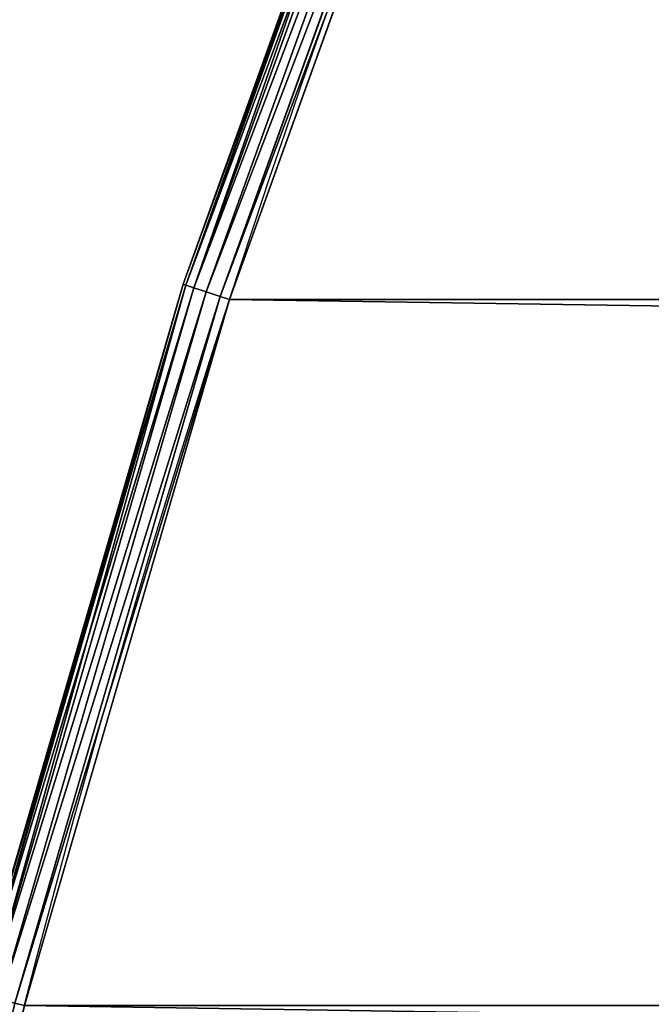
# Model space of a CAD drawing. Extents: x -1224 to 1224, y -600 to 600.
# Drawn here: x -1179 to -1147, y 149 to 199 of the extents above; entities that cross this region are included whole.
import ezdxf

# ---------------------------------------------------------------- set-up
doc = ezdxf.new("R2010")
doc.units = 0
doc.layers.get('0').update_dxf_attribs({"linetype": 'CONTINUOUS'})

# ---------------------------------------------------------------- blocks, each defined once
blk = doc.blocks.new('GROUP_6')
at = {"color": 31}
for p, q in [((415.2081424768018, 31.26914229681736, 24.50000000000002), (379.8618809684041, 43.99457946895637, 24.50000000000002)), ((379.8618809684041, 43.99457946895637), (415.2081424768018, 31.26914229681736)), ((414.971514346971, 30.54087579720415, 0.1522409349773937), (379.5799915382684, 43.28260804013085, 0.1522409349773937)), ((414.971514346971, 30.54087579720415, 24.34775906502254), (379.5799915382684, 43.28260804013085, 24.34775906502254)), ((414.6368716365256, 29.51095143642886, 23.26536686473018), (379.1813396830801, 42.27572838946381, 23.26536686473018)), ((414.6368716365256, 29.51095143642886, 1.234633135269848), (379.1813396830801, 42.27572838946381, 1.234633135269848)), ((414.7709107048674, 29.92348127040467, 0.5857864376268977), (379.3410172185363, 42.67902780730692, 0.5857864376268977)), ((414.7709107048674, 29.92348127040467, 23.91421356237312), (379.3410172185363, 42.67902780730692, 23.91421356237312)), ((379.1252683891916, 42.13410846704978, 22.50000000000002), (414.5898033750329, 29.36609022290735, 22.50000000000002)), ((414.5898033750329, 29.36609022290735, 1.999999999999996), (379.1252683891916, 42.13410846704978, 1.999999999999996)), ((415.3623458609696, 31.74373151364556, 24.50000000000002), (415.3623458609696, 31.74373151364556)), ((414.971514346971, 30.54087579720415, 0.1522409349773937), (415.2081424768018, 31.26914229681736)), ((415.2081424768018, 31.26914229681736, 24.50000000000002), (414.971514346971, 30.54087579720415, 24.34775906502254)), ((415.2081424768018, 31.26914229681736), (451.283693023474, 20.78822599161935)), ((451.283693023474, 20.78822599161935, 24.50000000000002), (415.2081424768018, 31.26914229681736, 24.50000000000002)), ((414.971514346971, 30.54087579720415, 24.34775906502254), (414.7709107048674, 29.92348127040467, 23.91421356237312)), ((414.7709107048674, 29.92348127040467, 0.5857864376268977), (414.971514346971, 30.54087579720415, 0.1522409349773937)), ((451.0932600570712, 20.04653855637905, 24.34775906502254), (414.971514346971, 30.54087579720415, 24.34775906502254)), ((451.0932600570712, 20.04653855637905, 0.1522409349773937), (414.971514346971, 30.54087579720415, 0.1522409349773937)), ((414.6368716365256, 29.51095143642886, 1.234633135269848), (414.7709107048674, 29.92348127040467, 0.5857864376268977)), ((414.7709107048674, 29.92348127040467, 23.91421356237312), (414.6368716365256, 29.51095143642886, 23.26536686473018)), ((450.9318187835242, 19.41776630974075, 23.91421356237312), (414.7709107048674, 29.92348127040467, 23.91421356237312)), ((450.9318187835242, 19.41776630974075, 0.5857864376268977), (414.7709107048674, 29.92348127040467, 0.5857864376268977)), ((414.5898033750329, 29.36609022290735, 1.999999999999996), (414.6368716365256, 29.51095143642886, 1.234633135269848)), ((414.6368716365256, 29.51095143642886, 23.26536686473018), (414.5898033750329, 29.36609022290735, 22.50000000000002)), ((414.5898033750329, 29.36609022290735, 22.50000000000002), (414.5898033750329, 29.36609022290735, 1.999999999999996)), ((450.7860677010871, 18.85010332282118, 1.999999999999996), (414.5898033750329, 29.36609022290735, 1.999999999999996)), ((414.5898033750329, 29.36609022290735, 22.50000000000002), (450.7860677010871, 18.85010332282118, 22.50000000000002)), ((450.8239471732614, 18.99763412642057, 1.234633135269848), (414.6368716365256, 29.51095143642886, 1.234633135269848)), ((450.8239471732614, 18.99763412642057, 23.26536686473018), (414.6368716365256, 29.51095143642886, 23.26536686473018))]:
    blk.add_line(p, q, dxfattribs=at)
for centre in [(600, 600), (600, 600, 24.50000000000002)]:
    blk.add_arc(centre, 597.4999999999999, 180, 2.035554996136651e-13, dxfattribs=at)
mesh = blk.add_polyface(dxfattribs=at)
corners = [(2.000000000000267, 600.0314185106196, 24.50000000000002), (2.500000000000153, 600, 24.50000000000002), (2.000000000000267, 1799.968581489399, 24.50000000000002), (3.181001818025362, 562.4513313187273, 24.50000000000002), (2.499999999999792, 1799.999999999998, 24.50000000000002), (3.679029764107946, 562.4826645812352, 24.50000000000002), (6.716388194737117, 525.0508500783804, 24.50000000000002), (7.211465964599466, 525.1133929453282, 24.50000000000002), (12.59319394174394, 487.9461588917661, 24.50000000000002), (13.08336768960881, 488.0396645350294, 24.50000000000002), (20.78822599162097, 451.2836930234669, 24.50000000000002), (21.271561225643, 451.4077924189992, 24.50000000000002), (31.26914229681718, 415.2081424768031, 24.50000000000002), (31.74373151364593, 415.3623458609688, 24.50000000000002), (43.99457946895673, 379.8618809684029, 24.50000000000002), (44.45854968177008, 380.0455797709049, 24.50000000000002), (58.91431602121679, 345.3844040442845, 24.50000000000002), (59.36583615155358, 345.5968732898691, 24.50000000000002), (75.96947056960589, 311.9117785546023, 24.50000000000002), (76.40675867379161, 312.152179724225, 24.50000000000002), (95.09273421088248, 279.5761056599723, 24.50000000000002), (95.51406451254635, 279.8434900000494, 24.50000000000002), (116.2086361600392, 248.5049994885522, 24.50000000000002), (116.612345860969, 248.7983117552472, 24.50000000000002), (139.2338415990197, 218.8210835013632, 24.50000000000002), (139.6183374414662, 219.1391661251577, 24.50000000000002), (164.0774805611781, 190.6415065535077, 24.50000000000002), (164.4412451157071, 190.9831042076083, 24.50000000000002), (190.6415065535073, 164.0774805611785, 24.50000000000002), (190.983104207609, 164.4412451157064, 24.50000000000002), (218.821083501363, 139.2338415990201, 24.50000000000002), (219.1391661251583, 139.6183374414659, 24.50000000000002), (248.504999488551, 116.2086361600407, 24.50000000000002), (248.7983117552478, 116.6123458609687, 24.50000000000002), (279.576105659975, 95.0927342108814, 24.50000000000002), (279.8434900000502, 95.51406451254581, 24.50000000000002), (311.9117785546034, 75.96947056960518, 24.50000000000002), (312.1521797242256, 76.40675867379126, 24.50000000000002), (345.384404044283, 58.91431602121751, 24.50000000000002), (345.5968732898696, 59.36583615155322, 24.50000000000002), (379.8618809684041, 43.99457946895637, 24.50000000000002), (380.0455797709056, 44.45854968176972, 24.50000000000002), (415.2081424768018, 31.26914229681736, 24.50000000000002), (415.3623458609696, 31.74373151364556, 24.50000000000002), (451.283693023474, 20.78822599161935, 24.50000000000002), (451.4077924190001, 21.271561225643, 24.50000000000002), (487.9461588917661, 12.59319394174358, 24.50000000000002), (488.0396645350303, 13.08336768960845, 24.50000000000002), (525.0508500783806, 6.716388194736757, 24.50000000000002), (525.1133929453291, 7.211465964599466, 24.50000000000002), (562.451331318722, 3.181001818025723, 24.50000000000002), (562.4826645812362, 3.679029764107946, 24.50000000000002), (600.0000000000003, 2.00098736647422, 24.50000000000002), (600.000000000001, 2.500000000000153, 24.50000000000002), (637.5486686812786, 3.181001818025723, 24.50000000000002), (637.5173354187658, 3.679029764107946, 24.50000000000002), (674.8866070546728, 7.211465964599827, 24.50000000000002), (674.9491499216201, 6.716388194736757, 24.50000000000002), (711.9603354649716, 13.08336768960881, 24.50000000000002), (712.0538411082332, 12.59319394174322, 24.50000000000002), (748.5922075810018, 21.27156122564337, 24.50000000000002), (748.7163069765294, 20.78822599162043, 24.50000000000002), (784.6376541390323, 31.74373151364628, 24.50000000000002), (784.7918575231989, 31.26914229681772, 24.50000000000002), (819.9544202290962, 44.45854968177044, 24.50000000000002), (820.1381190315936, 43.99457946895565, 24.50000000000002), (854.4031267101321, 59.36583615155394, 24.50000000000002), (854.6155959557174, 58.91431602121787, 24.50000000000002), (887.847820275776, 76.40675867379234, 24.50000000000002), (888.0882214453983, 75.96947056960626, 24.50000000000002), (920.1565099999516, 95.5140645125469, 24.50000000000002), (920.4238943400259, 95.09273421088176, 24.50000000000002), (951.2016882447539, 116.6123458609699, 24.50000000000002), (951.4950005114497, 116.208636160041, 24.50000000000002), (980.8608338748431, 139.6183374414671, 24.50000000000002), (981.1789164986375, 139.2338415990206, 24.50000000000002), (1009.016895792393, 164.4412451157079, 24.50000000000002), (1009.358493446496, 164.0774805611817, 24.50000000000002), (1035.558754884294, 190.9831042076097, 24.50000000000002), (1035.92251943882, 190.6415065535062, 24.50000000000002), (1060.381662558535, 219.1391661251594, 24.50000000000002), (1060.76615840098, 218.8210835013629, 24.50000000000002), (1083.387654139032, 248.7983117552488, 24.50000000000002), (1083.79136383996, 248.5049994885519, 24.50000000000002), (1104.485935487455, 279.8434900000511, 24.50000000000002), (1104.90726578912, 279.5761056599767, 24.50000000000002), (1123.593241326209, 312.1521797242269, 24.50000000000002), (1124.030529430393, 311.9117785546006, 24.50000000000002), (1140.634163848447, 345.5968732898709, 24.50000000000002), (1141.085683978783, 345.3844040442855, 24.50000000000002), (1155.541450318231, 380.0455797709069, 24.50000000000002), (1156.005420531045, 379.8618809684081, 24.50000000000002), (1168.256268486355, 415.3623458609709, 24.50000000000002), (1168.730857703182, 415.2081424768001, 24.50000000000002), (1178.728438774357, 451.4077924190013, 24.50000000000002), (1179.211774008381, 451.2836930234752, 24.50000000000002), (1186.916632310392, 488.0396645350316, 24.50000000000002), (1187.406806058257, 487.9461588917673, 24.50000000000002), (1192.788534035401, 525.1133929453305, 24.50000000000002), (1193.283611805263, 525.0508500783818, 24.50000000000002), (1196.320970235892, 562.4826645812375, 24.50000000000002), (1196.818998181974, 562.4513313187231, 24.50000000000002), (1197.5, 600.0000000000023, 24.50000000000002), (1198, 600.0314185106013, 24.50000000000002), (1197.5, 1800, 24.50000000000002), (3.181001818025362, 1837.548668681271, 24.50000000000002), (3.679029764107224, 1837.517335418763, 24.50000000000002), (6.716388194737479, 1874.949149921625, 24.50000000000002), (7.211465964599105, 1874.88660705467, 24.50000000000002), (12.59319394174286, 1912.053841108233, 24.50000000000002), (13.08336768960809, 1911.960335464968, 24.50000000000002), (20.78822599161953, 1948.716306976528, 24.50000000000002), (21.27156122564228, 1948.592207580999, 24.50000000000002), (31.26914229681574, 1984.791857523194, 24.50000000000002), (31.74373151364484, 1984.63765413903, 24.50000000000002), (43.99457946895456, 2020.138119031592, 24.50000000000002), (44.458549681769, 2019.954420229093, 24.50000000000002), (58.91431602121679, 2054.615595955716, 24.50000000000002), (59.3658361515525, 2054.403126710129, 24.50000000000002), (75.969470569603, 2088.088221445393, 24.50000000000002), (76.40675867379018, 2087.847820275773, 24.50000000000002), (95.09273421088537, 2120.423894340032, 24.50000000000002), (95.5140645125449, 2120.156509999949, 24.50000000000002), (116.2086361600363, 2151.495000511444, 24.50000000000002), (116.6123458609676, 2151.201688244751, 24.50000000000002), (139.2338415990241, 2181.178916498642, 24.50000000000002), (139.6183374414644, 2180.860833874841, 24.50000000000002), (164.077480561176, 2209.35849344649, 24.50000000000002), (164.4412451157053, 2209.016895792391, 24.50000000000002), (190.6415065535059, 2235.92251943882, 24.50000000000002), (190.9831042076072, 2235.558754884292, 24.50000000000002), (218.8210835013601, 2260.766158400977, 24.50000000000002), (219.1391661251565, 2260.381662558533, 24.50000000000002), (248.5049994885495, 2283.791363839958, 24.50000000000002), (248.7983117552459, 2283.38765413903, 24.50000000000002), (279.5761056599764, 2304.90726578912, 24.50000000000002), (279.843490000048, 2304.485935487453, 24.50000000000002), (311.9117785546005, 2324.030529430393, 24.50000000000002), (312.1521797242238, 2323.593241326208, 24.50000000000002), (345.3844040442816, 2341.085683978782, 24.50000000000002), (345.5968732898678, 2340.634163848446, 24.50000000000002), (379.8618809684041, 2356.005420531043, 24.50000000000002), (380.0455797709034, 2355.54145031823, 24.50000000000002), (415.2081424768014, 2368.730857703182, 24.50000000000002), (415.3623458609675, 2368.256268486354, 24.50000000000002), (451.283693023472, 2379.21177400838, 24.50000000000002), (451.4077924189979, 2378.728438774357, 24.50000000000002), (487.9461588917668, 2387.406806058257, 24.50000000000002), (488.0396645350284, 2386.916632310391, 24.50000000000002), (525.0508500783772, 2393.283611805263, 24.50000000000002), (525.1133929453271, 2392.788534035401, 24.50000000000002), (562.4513313187225, 2396.818998181974, 24.50000000000002), (562.4826645812341, 2396.320970235892, 24.50000000000002), (599.9999999999997, 2397.999012633526, 24.50000000000002), (599.9999999999989, 2397.5, 24.50000000000002), (637.5173354187637, 2396.320970235893, 24.50000000000002), (637.5486686812767, 2396.818998181974, 24.50000000000002), (674.8866070546709, 2392.788534035401, 24.50000000000002), (674.949149921621, 2393.283611805263, 24.50000000000002), (711.9603354649696, 2386.916632310392, 24.50000000000002), (712.053841108231, 2387.406806058258, 24.50000000000002), (748.5922075809999, 2378.728438774358, 24.50000000000002), (748.7163069765302, 2379.21177400838, 24.50000000000002), (784.6376541390305, 2368.256268486355, 24.50000000000002), (784.7918575231984, 2368.730857703183, 24.50000000000002), (819.9544202290946, 2355.541450318231, 24.50000000000002), (820.1381190315933, 2356.005420531045, 24.50000000000002), (854.4031267101303, 2340.634163848447, 24.50000000000002), (854.6155959557169, 2341.085683978783, 24.50000000000002), (887.8478202757743, 2323.593241326209, 24.50000000000002), (888.0882214454004, 2324.030529430393, 24.50000000000002), (920.15650999995, 2304.485935487454, 24.50000000000002), (920.4238943400243, 2304.90726578912, 24.50000000000002), (951.2016882447524, 2283.387654139032, 24.50000000000002), (951.4950005114468, 2283.791363839961, 24.50000000000002), (980.8608338748419, 2260.381662558535, 24.50000000000002), (981.1789164986391, 2260.766158400977, 24.50000000000002), (1009.016895792391, 2235.558754884294, 24.50000000000002), (1009.358493446495, 2235.92251943882, 24.50000000000002), (1035.558754884293, 2209.016895792392, 24.50000000000002), (1035.92251943882, 2209.358493446493, 24.50000000000002), (1060.381662558534, 2180.860833874842, 24.50000000000002), (1060.766158400978, 2181.178916498639, 24.50000000000002), (1083.387654139031, 2151.201688244753, 24.50000000000002), (1083.79136383996, 2151.495000511448, 24.50000000000002), (1104.485935487454, 2120.156509999951, 24.50000000000002), (1104.90726578912, 2120.423894340024, 24.50000000000002), (1123.593241326209, 2087.847820275775, 24.50000000000002), (1124.030529430394, 2088.088221445398, 24.50000000000002), (1140.634163848447, 2054.403126710131, 24.50000000000002), (1141.085683978783, 2054.615595955717, 24.50000000000002), (1155.54145031823, 2019.954420229095, 24.50000000000002), (1156.005420531045, 2020.138119031593, 24.50000000000002), (1168.256268486354, 1984.637654139031, 24.50000000000002), (1168.730857703183, 1984.791857523199, 24.50000000000002), (1178.728438774357, 1948.592207581001, 24.50000000000002), (1179.21177400838, 1948.716306976528, 24.50000000000002), (1186.916632310392, 1911.960335464971, 24.50000000000002), (1187.406806058257, 1912.053841108233, 24.50000000000002), (1192.788534035401, 1874.886607054672, 24.50000000000002), (1193.283611805263, 1874.949149921622, 24.50000000000002), (1196.320970235892, 1837.517335418765, 24.50000000000002), (1196.818998181974, 1837.548668681277, 24.50000000000002), (1198, 1799.9685814894, 24.50000000000002)]
mesh.append_faces([[corners[k] for k in face] for face in [(0, 1, 2), (1, 3, 5), (5, 6, 7), (7, 8, 9), (9, 10, 11), (11, 12, 13), (13, 14, 15), (15, 16, 17), (17, 18, 19), (19, 20, 21), (21, 22, 23), (23, 24, 25), (25, 26, 27), (27, 28, 29), (29, 30, 31), (31, 32, 33), (33, 34, 35), (35, 36, 37), (37, 38, 39), (39, 40, 41), (41, 42, 43), (43, 44, 45), (45, 46, 47), (47, 48, 49), (49, 50, 51), (51, 52, 53), (53, 54, 55), (55, 54, 56), (56, 57, 58), (58, 59, 60), (60, 61, 62), (62, 63, 64), (64, 65, 66), (66, 67, 68), (68, 69, 70), (70, 71, 72), (72, 73, 74), (74, 75, 76), (76, 77, 78), (78, 79, 80), (80, 81, 82), (82, 83, 84), (84, 85, 86), (86, 87, 88), (88, 89, 90), (90, 91, 92), (92, 93, 94), (94, 95, 96), (96, 97, 98), (98, 99, 100), (100, 101, 102), (102, 103, 104), (105, 106, 107), (107, 108, 109), (109, 110, 111), (111, 112, 113), (113, 114, 115), (115, 116, 117), (117, 118, 119), (119, 120, 121), (121, 122, 123), (123, 124, 125), (125, 126, 127), (127, 128, 129), (129, 130, 131), (131, 132, 133), (133, 134, 135), (135, 136, 137), (137, 138, 139), (139, 140, 141), (141, 142, 143), (143, 144, 145), (145, 146, 147), (147, 148, 149), (149, 150, 151), (151, 152, 153), (153, 155, 156), (156, 157, 158), (158, 159, 160), (160, 161, 162), (162, 163, 164), (164, 165, 166), (166, 167, 168), (168, 169, 170), (170, 171, 172), (172, 173, 174), (174, 175, 176), (176, 177, 178), (178, 179, 180), (180, 181, 182), (182, 183, 184), (184, 185, 186), (186, 187, 188), (188, 189, 190), (190, 191, 192), (192, 193, 194), (194, 195, 196), (196, 197, 198), (198, 199, 200), (200, 201, 202), (202, 104, 203), (203, 104, 103)]], dxfattribs={"vtx0": -1, "vtx1": -1, "color": 31})
mesh.append_faces([[corners[k] for k in face] for face in [(1, 0, 3), (2, 1, 4), (5, 3, 6), (7, 6, 8), (9, 8, 10), (11, 10, 12), (13, 12, 14), (15, 14, 16), (17, 16, 18), (19, 18, 20), (21, 20, 22), (23, 22, 24), (25, 24, 26), (27, 26, 28), (29, 28, 30), (31, 30, 32), (33, 32, 34), (35, 34, 36), (37, 36, 38), (39, 38, 40), (41, 40, 42), (43, 42, 44), (45, 44, 46), (47, 46, 48), (49, 48, 50), (51, 50, 52), (53, 52, 54), (56, 54, 57), (58, 57, 59), (60, 59, 61), (62, 61, 63), (64, 63, 65), (66, 65, 67), (68, 67, 69), (70, 69, 71), (72, 71, 73), (74, 73, 75), (76, 75, 77), (78, 77, 79), (80, 79, 81), (82, 81, 83), (84, 83, 85), (86, 85, 87), (88, 87, 89), (90, 89, 91), (92, 91, 93), (94, 93, 95), (96, 95, 97), (98, 97, 99), (100, 99, 101), (102, 101, 103), (4, 105, 2), (105, 4, 106), (107, 106, 108), (109, 108, 110), (111, 110, 112), (113, 112, 114), (115, 114, 116), (117, 116, 118), (119, 118, 120), (121, 120, 122), (123, 122, 124), (125, 124, 126), (127, 126, 128), (129, 128, 130), (131, 130, 132), (133, 132, 134), (135, 134, 136), (137, 136, 138), (139, 138, 140), (141, 140, 142), (143, 142, 144), (145, 144, 146), (147, 146, 148), (149, 148, 150), (151, 150, 152), (153, 152, 154), (153, 154, 155), (156, 155, 157), (158, 157, 159), (160, 159, 161), (162, 161, 163), (164, 163, 165), (166, 165, 167), (168, 167, 169), (170, 169, 171), (172, 171, 173), (174, 173, 175), (176, 175, 177), (178, 177, 179), (180, 179, 181), (182, 181, 183), (184, 183, 185), (186, 185, 187), (188, 187, 189), (190, 189, 191), (192, 191, 193), (194, 193, 195), (196, 195, 197), (198, 197, 199), (200, 199, 201), (202, 201, 104)]], dxfattribs={"vtx0": -1, "vtx2": -1, "color": 31})
mesh = blk.add_polyface(dxfattribs=at)
corners = [(2.000000000000267, 1799.968581489399), (2.499999999999792, 1799.999999999998), (2.000000000000267, 600.0314185106196), (3.181001818025362, 1837.548668681271), (3.679029764107224, 1837.517335418763), (6.716388194737479, 1874.949149921625), (7.211465964599105, 1874.88660705467), (12.59319394174286, 1912.053841108233), (13.08336768960809, 1911.960335464968), (20.78822599161953, 1948.716306976528), (21.27156122564228, 1948.592207580999), (31.26914229681574, 1984.791857523194), (31.74373151364484, 1984.63765413903), (43.99457946895456, 2020.138119031592), (44.458549681769, 2019.954420229093), (58.91431602121679, 2054.615595955716), (59.3658361515525, 2054.403126710129), (75.969470569603, 2088.088221445393), (76.40675867379018, 2087.847820275773), (95.09273421088537, 2120.423894340032), (95.5140645125449, 2120.156509999949), (116.2086361600363, 2151.495000511444), (116.6123458609676, 2151.201688244751), (139.2338415990241, 2181.178916498642), (139.6183374414644, 2180.860833874841), (164.077480561176, 2209.35849344649), (164.4412451157053, 2209.016895792391), (190.6415065535059, 2235.92251943882), (190.9831042076072, 2235.558754884292), (218.8210835013601, 2260.766158400977), (219.1391661251565, 2260.381662558533), (248.5049994885495, 2283.791363839958), (248.7983117552459, 2283.38765413903), (279.5761056599764, 2304.90726578912), (279.843490000048, 2304.485935487453), (311.9117785546005, 2324.030529430393), (312.1521797242238, 2323.593241326208), (345.3844040442816, 2341.085683978782), (345.5968732898678, 2340.634163848446), (379.8618809684041, 2356.005420531043), (380.0455797709034, 2355.54145031823), (415.2081424768014, 2368.730857703182), (415.3623458609675, 2368.256268486354), (451.283693023472, 2379.21177400838), (451.4077924189979, 2378.728438774357), (487.9461588917668, 2387.406806058257), (488.0396645350284, 2386.916632310391), (525.0508500783772, 2393.283611805263), (525.1133929453271, 2392.788534035401), (562.4513313187225, 2396.818998181974), (562.4826645812341, 2396.320970235892), (599.9999999999997, 2397.999012633526), (599.9999999999989, 2397.5), (637.5173354187637, 2396.320970235893), (637.5486686812767, 2396.818998181974), (674.8866070546709, 2392.788534035401), (674.949149921621, 2393.283611805263), (711.9603354649696, 2386.916632310392), (712.053841108231, 2387.406806058258), (748.5922075809999, 2378.728438774358), (748.7163069765302, 2379.21177400838), (784.6376541390305, 2368.256268486355), (784.7918575231984, 2368.730857703183), (819.9544202290946, 2355.541450318231), (820.1381190315933, 2356.005420531045), (854.4031267101303, 2340.634163848447), (854.6155959557169, 2341.085683978783), (887.8478202757743, 2323.593241326209), (888.0882214454004, 2324.030529430393), (920.15650999995, 2304.485935487454), (920.4238943400243, 2304.90726578912), (951.2016882447524, 2283.387654139032), (951.4950005114468, 2283.791363839961), (980.8608338748419, 2260.381662558535), (981.1789164986391, 2260.766158400977), (1009.016895792391, 2235.558754884294), (1009.358493446495, 2235.92251943882), (1035.558754884293, 2209.016895792392), (1035.92251943882, 2209.358493446493), (1060.381662558534, 2180.860833874842), (1060.766158400978, 2181.178916498639), (1083.387654139031, 2151.201688244753), (1083.79136383996, 2151.495000511448), (1104.485935487454, 2120.156509999951), (1104.90726578912, 2120.423894340024), (1123.593241326209, 2087.847820275775), (1124.030529430394, 2088.088221445398), (1140.634163848447, 2054.403126710131), (1141.085683978783, 2054.615595955717), (1155.54145031823, 2019.954420229095), (1156.005420531045, 2020.138119031593), (1168.256268486354, 1984.637654139031), (1168.730857703183, 1984.791857523199), (1178.728438774357, 1948.592207581001), (1179.21177400838, 1948.716306976528), (1186.916632310392, 1911.960335464971), (1187.406806058257, 1912.053841108233), (1192.788534035401, 1874.886607054672), (1193.283611805263, 1874.949149921622), (1196.320970235892, 1837.517335418765), (1196.818998181974, 1837.548668681277), (1197.5, 1800), (1198, 1799.9685814894), (2.500000000000153, 600), (3.181001818025362, 562.4513313187273), (3.679029764107946, 562.4826645812352), (6.716388194737117, 525.0508500783804), (7.211465964599466, 525.1133929453282), (12.59319394174394, 487.9461588917661), (13.08336768960881, 488.0396645350294), (20.78822599162097, 451.2836930234669), (21.271561225643, 451.4077924189992), (31.26914229681718, 415.2081424768031), (31.74373151364593, 415.3623458609688), (43.99457946895673, 379.8618809684029), (44.45854968177008, 380.0455797709049), (58.91431602121679, 345.3844040442845), (59.36583615155358, 345.5968732898691), (75.96947056960589, 311.9117785546023), (76.40675867379161, 312.152179724225), (95.09273421088248, 279.5761056599723), (95.51406451254635, 279.8434900000494), (116.2086361600392, 248.5049994885522), (116.612345860969, 248.7983117552472), (139.2338415990197, 218.8210835013632), (139.6183374414662, 219.1391661251577), (164.0774805611781, 190.6415065535077), (164.4412451157071, 190.9831042076083), (190.6415065535073, 164.0774805611785), (190.983104207609, 164.4412451157064), (218.821083501363, 139.2338415990201), (219.1391661251583, 139.6183374414659), (248.504999488551, 116.2086361600407), (248.7983117552478, 116.6123458609687), (279.576105659975, 95.0927342108814), (279.8434900000502, 95.51406451254581), (311.9117785546034, 75.96947056960518), (312.1521797242256, 76.40675867379126), (345.384404044283, 58.91431602121751), (345.5968732898696, 59.36583615155322), (379.8618809684041, 43.99457946895637), (380.0455797709056, 44.45854968176972), (415.2081424768018, 31.26914229681736), (415.3623458609696, 31.74373151364556), (451.283693023474, 20.78822599161935), (451.4077924190001, 21.271561225643), (487.9461588917661, 12.59319394174358), (488.0396645350303, 13.08336768960845), (525.0508500783806, 6.716388194736757), (525.1133929453291, 7.211465964599466), (562.451331318722, 3.181001818025723), (562.4826645812362, 3.679029764107946), (600.0000000000003, 2.00098736647422), (600.000000000001, 2.500000000000153), (637.5486686812786, 3.181001818025723), (637.5173354187658, 3.679029764107946), (674.8866070546728, 7.211465964599827), (674.9491499216201, 6.716388194736757), (711.9603354649716, 13.08336768960881), (712.0538411082332, 12.59319394174322), (748.5922075810018, 21.27156122564337), (748.7163069765294, 20.78822599162043), (784.6376541390323, 31.74373151364628), (784.7918575231989, 31.26914229681772), (819.9544202290962, 44.45854968177044), (820.1381190315936, 43.99457946895565), (854.4031267101321, 59.36583615155394), (854.6155959557174, 58.91431602121787), (887.847820275776, 76.40675867379234), (888.0882214453983, 75.96947056960626), (920.1565099999516, 95.5140645125469), (920.4238943400259, 95.09273421088176), (951.2016882447539, 116.6123458609699), (951.4950005114497, 116.208636160041), (980.8608338748431, 139.6183374414671), (981.1789164986375, 139.2338415990206), (1009.016895792393, 164.4412451157079), (1009.358493446496, 164.0774805611817), (1035.558754884294, 190.9831042076097), (1035.92251943882, 190.6415065535062), (1060.381662558535, 219.1391661251594), (1060.76615840098, 218.8210835013629), (1083.387654139032, 248.7983117552488), (1083.79136383996, 248.5049994885519), (1104.485935487455, 279.8434900000511), (1104.90726578912, 279.5761056599767), (1123.593241326209, 312.1521797242269), (1124.030529430393, 311.9117785546006), (1140.634163848447, 345.5968732898709), (1141.085683978783, 345.3844040442855), (1155.541450318231, 380.0455797709069), (1156.005420531045, 379.8618809684081), (1168.256268486355, 415.3623458609709), (1168.730857703182, 415.2081424768001), (1178.728438774357, 451.4077924190013), (1179.211774008381, 451.2836930234752), (1186.916632310392, 488.0396645350316), (1187.406806058257, 487.9461588917673), (1192.788534035401, 525.1133929453305), (1193.283611805263, 525.0508500783818), (1196.320970235892, 562.4826645812375), (1196.818998181974, 562.4513313187231), (1197.5, 600.0000000000023), (1198, 600.0314185106013)]
mesh.append_faces([[corners[k] for k in face] for face in [(0, 1, 2), (1, 3, 4), (4, 5, 6), (6, 7, 8), (8, 9, 10), (10, 11, 12), (12, 13, 14), (14, 15, 16), (16, 17, 18), (18, 19, 20), (20, 21, 22), (22, 23, 24), (24, 25, 26), (26, 27, 28), (28, 29, 30), (30, 31, 32), (32, 33, 34), (34, 35, 36), (36, 37, 38), (38, 39, 40), (40, 41, 42), (42, 43, 44), (44, 45, 46), (46, 47, 48), (48, 49, 50), (50, 51, 52), (52, 51, 53), (53, 54, 55), (55, 56, 57), (57, 58, 59), (59, 60, 61), (61, 62, 63), (63, 64, 65), (65, 66, 67), (67, 68, 69), (69, 70, 71), (71, 72, 73), (73, 74, 75), (75, 76, 77), (77, 78, 79), (79, 80, 81), (81, 82, 83), (83, 84, 85), (85, 86, 87), (87, 88, 89), (89, 90, 91), (91, 92, 93), (93, 94, 95), (95, 96, 97), (97, 98, 99), (99, 100, 101), (2, 103, 104), (103, 2, 1), (104, 105, 106), (106, 107, 108), (108, 109, 110), (110, 111, 112), (112, 113, 114), (114, 115, 116), (116, 117, 118), (118, 119, 120), (120, 121, 122), (122, 123, 124), (124, 125, 126), (126, 127, 128), (128, 129, 130), (130, 131, 132), (132, 133, 134), (134, 135, 136), (136, 137, 138), (138, 139, 140), (140, 141, 142), (142, 143, 144), (144, 145, 146), (146, 147, 148), (148, 149, 150), (150, 151, 152), (152, 153, 154), (154, 156, 157), (157, 158, 159), (159, 160, 161), (161, 162, 163), (163, 164, 165), (165, 166, 167), (167, 168, 169), (169, 170, 171), (171, 172, 173), (173, 174, 175), (175, 176, 177), (177, 178, 179), (179, 180, 181), (181, 182, 183), (183, 184, 185), (185, 186, 187), (187, 188, 189), (189, 190, 191), (191, 192, 193), (193, 194, 195), (195, 196, 197), (197, 198, 199), (199, 200, 201), (201, 202, 203), (203, 101, 102)]], dxfattribs={"vtx0": -1, "vtx1": -1, "color": 31})
mesh.append_faces([[corners[k] for k in face] for face in [(1, 0, 3), (4, 3, 5), (6, 5, 7), (8, 7, 9), (10, 9, 11), (12, 11, 13), (14, 13, 15), (16, 15, 17), (18, 17, 19), (20, 19, 21), (22, 21, 23), (24, 23, 25), (26, 25, 27), (28, 27, 29), (30, 29, 31), (32, 31, 33), (34, 33, 35), (36, 35, 37), (38, 37, 39), (40, 39, 41), (42, 41, 43), (44, 43, 45), (46, 45, 47), (48, 47, 49), (50, 49, 51), (53, 51, 54), (55, 54, 56), (57, 56, 58), (59, 58, 60), (61, 60, 62), (63, 62, 64), (65, 64, 66), (67, 66, 68), (69, 68, 70), (71, 70, 72), (73, 72, 74), (75, 74, 76), (77, 76, 78), (79, 78, 80), (81, 80, 82), (83, 82, 84), (85, 84, 86), (87, 86, 88), (89, 88, 90), (91, 90, 92), (93, 92, 94), (95, 94, 96), (97, 96, 98), (99, 98, 100), (101, 100, 102), (104, 103, 105), (106, 105, 107), (108, 107, 109), (110, 109, 111), (112, 111, 113), (114, 113, 115), (116, 115, 117), (118, 117, 119), (120, 119, 121), (122, 121, 123), (124, 123, 125), (126, 125, 127), (128, 127, 129), (130, 129, 131), (132, 131, 133), (134, 133, 135), (136, 135, 137), (138, 137, 139), (140, 139, 141), (142, 141, 143), (144, 143, 145), (146, 145, 147), (148, 147, 149), (150, 149, 151), (152, 151, 153), (154, 153, 155), (154, 155, 156), (157, 156, 158), (159, 158, 160), (161, 160, 162), (163, 162, 164), (165, 164, 166), (167, 166, 168), (169, 168, 170), (171, 170, 172), (173, 172, 174), (175, 174, 176), (177, 176, 178), (179, 178, 180), (181, 180, 182), (183, 182, 184), (185, 184, 186), (187, 186, 188), (189, 188, 190), (191, 190, 192), (193, 192, 194), (195, 194, 196), (197, 196, 198), (199, 198, 200), (201, 200, 202), (203, 202, 101)]], dxfattribs={"vtx0": -1, "vtx2": -1, "color": 31})
mesh = blk.add_polyface(dxfattribs=at)
corners = [(380.0455797709056, 44.45854968176972, 24.50000000000002), (415.3623458609696, 31.74373151364556), (380.0455797709056, 44.45854968176972), (415.3623458609696, 31.74373151364556, 24.50000000000002)]
mesh.append_faces([[corners[k] for k in face] for face in [(0, 1, 2), (1, 0, 3)]], dxfattribs={"vtx0": -1, "color": 31})
mesh = blk.add_polyface(dxfattribs=at)
corners = [(379.8618809684041, 43.99457946895637), (414.971514346971, 30.54087579720415, 0.1522409349773937), (379.5799915382684, 43.28260804013085, 0.1522409349773937), (415.2081424768018, 31.26914229681736)]
mesh.append_faces([[corners[k] for k in face] for face in [(0, 1, 2), (1, 0, 3)]], dxfattribs={"vtx0": -1, "color": 31})
mesh = blk.add_polyface(dxfattribs=at)
corners = [(414.971514346971, 30.54087579720415, 24.34775906502254), (379.8618809684041, 43.99457946895637, 24.50000000000002), (379.5799915382684, 43.28260804013085, 24.34775906502254), (415.2081424768018, 31.26914229681736, 24.50000000000002)]
mesh.append_faces([[corners[k] for k in face] for face in [(0, 1, 2), (1, 0, 3)]], dxfattribs={"vtx0": -1, "color": 31})
mesh = blk.add_polyface(dxfattribs=at)
corners = [(414.7709107048674, 29.92348127040467, 23.91421356237312), (379.5799915382684, 43.28260804013085, 24.34775906502254), (379.3410172185363, 42.67902780730692, 23.91421356237312), (414.971514346971, 30.54087579720415, 24.34775906502254)]
mesh.append_faces([[corners[k] for k in face] for face in [(0, 1, 2), (1, 0, 3)]], dxfattribs={"vtx0": -1, "color": 31})
mesh = blk.add_polyface(dxfattribs=at)
corners = [(379.5799915382684, 43.28260804013085, 0.1522409349773937), (414.7709107048674, 29.92348127040467, 0.5857864376268977), (379.3410172185363, 42.67902780730692, 0.5857864376268977), (414.971514346971, 30.54087579720415, 0.1522409349773937)]
mesh.append_faces([[corners[k] for k in face] for face in [(0, 1, 2), (1, 0, 3)]], dxfattribs={"vtx0": -1, "color": 31})
mesh = blk.add_polyface(dxfattribs=at)
corners = [(414.6368716365256, 29.51095143642886, 23.26536686473018), (379.1252683891916, 42.13410846704978, 22.50000000000002), (414.5898033750329, 29.36609022290735, 22.50000000000002), (379.1813396830801, 42.27572838946381, 23.26536686473018)]
mesh.append_faces([[corners[k] for k in face] for face in [(0, 1, 2), (1, 0, 3)]], dxfattribs={"vtx0": -1, "color": 31})
mesh = blk.add_polyface(dxfattribs=at)
corners = [(414.5898033750329, 29.36609022290735, 1.999999999999996), (379.1813396830801, 42.27572838946381, 1.234633135269848), (414.6368716365256, 29.51095143642886, 1.234633135269848), (379.1252683891916, 42.13410846704978, 1.999999999999996)]
mesh.append_faces([[corners[k] for k in face] for face in [(0, 1, 2), (1, 0, 3)]], dxfattribs={"vtx0": -1, "color": 31})
mesh = blk.add_polyface(dxfattribs=at)
corners = [(414.6368716365256, 29.51095143642886, 1.234633135269848), (379.3410172185363, 42.67902780730692, 0.5857864376268977), (414.7709107048674, 29.92348127040467, 0.5857864376268977), (379.1813396830801, 42.27572838946381, 1.234633135269848)]
mesh.append_faces([[corners[k] for k in face] for face in [(0, 1, 2), (1, 0, 3)]], dxfattribs={"vtx0": -1, "color": 31})
mesh = blk.add_polyface(dxfattribs=at)
corners = [(414.7709107048674, 29.92348127040467, 23.91421356237312), (379.1813396830801, 42.27572838946381, 23.26536686473018), (414.6368716365256, 29.51095143642886, 23.26536686473018), (379.3410172185363, 42.67902780730692, 23.91421356237312)]
mesh.append_faces([[corners[k] for k in face] for face in [(0, 1, 2), (1, 0, 3)]], dxfattribs={"vtx0": -1, "color": 31})
mesh = blk.add_polyface(dxfattribs=at)
corners = [(414.5898033750329, 29.36609022290735, 22.50000000000002), (379.1252683891916, 42.13410846704978, 1.999999999999996), (414.5898033750329, 29.36609022290735, 1.999999999999996), (379.1252683891916, 42.13410846704978, 22.50000000000002)]
mesh.append_faces([[corners[k] for k in face] for face in [(0, 1, 2), (1, 0, 3)]], dxfattribs={"vtx0": -1, "color": 31})
mesh = blk.add_polyface(dxfattribs=at)
corners = [(415.3623458609696, 31.74373151364556, 24.50000000000002), (451.4077924190001, 21.271561225643), (415.3623458609696, 31.74373151364556), (451.4077924190001, 21.271561225643, 24.50000000000002)]
mesh.append_faces([[corners[k] for k in face] for face in [(0, 1, 2), (1, 0, 3)]], dxfattribs={"vtx0": -1, "color": 31})
mesh = blk.add_polyface(dxfattribs=at)
corners = [(415.2081424768018, 31.26914229681736), (451.0932600570712, 20.04653855637905, 0.1522409349773937), (414.971514346971, 30.54087579720415, 0.1522409349773937), (451.283693023474, 20.78822599161935)]
mesh.append_faces([[corners[k] for k in face] for face in [(0, 1, 2), (1, 0, 3)]], dxfattribs={"vtx0": -1, "color": 31})
mesh = blk.add_polyface(dxfattribs=at)
corners = [(451.0932600570712, 20.04653855637905, 24.34775906502254), (415.2081424768018, 31.26914229681736, 24.50000000000002), (414.971514346971, 30.54087579720415, 24.34775906502254), (451.283693023474, 20.78822599161935, 24.50000000000002)]
mesh.append_faces([[corners[k] for k in face] for face in [(0, 1, 2), (1, 0, 3)]], dxfattribs={"vtx0": -1, "color": 31})
mesh = blk.add_polyface(dxfattribs=at)
corners = [(450.9318187835242, 19.41776630974075, 23.91421356237312), (414.971514346971, 30.54087579720415, 24.34775906502254), (414.7709107048674, 29.92348127040467, 23.91421356237312), (451.0932600570712, 20.04653855637905, 24.34775906502254)]
mesh.append_faces([[corners[k] for k in face] for face in [(0, 1, 2), (1, 0, 3)]], dxfattribs={"vtx0": -1, "color": 31})
mesh = blk.add_polyface(dxfattribs=at)
corners = [(414.971514346971, 30.54087579720415, 0.1522409349773937), (450.9318187835242, 19.41776630974075, 0.5857864376268977), (414.7709107048674, 29.92348127040467, 0.5857864376268977), (451.0932600570712, 20.04653855637905, 0.1522409349773937)]
mesh.append_faces([[corners[k] for k in face] for face in [(0, 1, 2), (1, 0, 3)]], dxfattribs={"vtx0": -1, "color": 31})
mesh = blk.add_polyface(dxfattribs=at)
corners = [(450.8239471732614, 18.99763412642057, 1.234633135269848), (414.7709107048674, 29.92348127040467, 0.5857864376268977), (450.9318187835242, 19.41776630974075, 0.5857864376268977), (414.6368716365256, 29.51095143642886, 1.234633135269848)]
mesh.append_faces([[corners[k] for k in face] for face in [(0, 1, 2), (1, 0, 3)]], dxfattribs={"vtx0": -1, "color": 31})
mesh = blk.add_polyface(dxfattribs=at)
corners = [(450.9318187835242, 19.41776630974075, 23.91421356237312), (414.6368716365256, 29.51095143642886, 23.26536686473018), (450.8239471732614, 18.99763412642057, 23.26536686473018), (414.7709107048674, 29.92348127040467, 23.91421356237312)]
mesh.append_faces([[corners[k] for k in face] for face in [(0, 1, 2), (1, 0, 3)]], dxfattribs={"vtx0": -1, "color": 31})
mesh = blk.add_polyface(dxfattribs=at)
corners = [(450.8239471732614, 18.99763412642057, 23.26536686473018), (414.5898033750329, 29.36609022290735, 22.50000000000002), (450.7860677010871, 18.85010332282118, 22.50000000000002), (414.6368716365256, 29.51095143642886, 23.26536686473018)]
mesh.append_faces([[corners[k] for k in face] for face in [(0, 1, 2), (1, 0, 3)]], dxfattribs={"vtx0": -1, "color": 31})
mesh = blk.add_polyface(dxfattribs=at)
corners = [(450.7860677010871, 18.85010332282118, 1.999999999999996), (414.6368716365256, 29.51095143642886, 1.234633135269848), (450.8239471732614, 18.99763412642057, 1.234633135269848), (414.5898033750329, 29.36609022290735, 1.999999999999996)]
mesh.append_faces([[corners[k] for k in face] for face in [(0, 1, 2), (1, 0, 3)]], dxfattribs={"vtx0": -1, "color": 31})
mesh = blk.add_polyface(dxfattribs=at)
corners = [(450.7860677010871, 18.85010332282118, 22.50000000000002), (414.5898033750329, 29.36609022290735, 1.999999999999996), (450.7860677010871, 18.85010332282118, 1.999999999999996), (414.5898033750329, 29.36609022290735, 22.50000000000002)]
mesh.append_faces([[corners[k] for k in face] for face in [(0, 1, 2), (1, 0, 3)]], dxfattribs={"vtx0": -1, "color": 31})
blk = doc.blocks.new('GROUP_2')
blk.add_line((412.8623458609699, 29.24373151364541, 24.99999999999991), (412.8623458609699, 29.24373151364541))
for centre in [(597.5000000000002, 597.4999999999999, 24.99999999999991), (597.5000000000002, 597.4999999999999)]:
    blk.add_arc(centre, 597.4999999999999, 180, 2.035554996136651e-13)
at = {"color": 43}
mesh = blk.add_polyface(dxfattribs=at)
corners = [(3.609557097661309e-13, 597.4999999999999, 24.99999999999991), (1.179029764107432, 1835.017335418763, 24.99999999999991), (0, 1797.499999999998, 24.99999999999991), (1.179029764108154, 559.982664581235, 24.99999999999991), (4.711465964599313, 1872.386607054669, 24.99999999999991), (4.711465964599673, 522.613392945328, 24.99999999999991), (10.5833676896083, 1909.460335464968, 24.99999999999991), (10.58336768960902, 485.5396645350293, 24.99999999999991), (18.77156122564249, 1946.092207580999, 24.99999999999991), (18.77156122564321, 448.907792418999, 24.99999999999991), (29.24373151364505, 1982.137654139029, 24.99999999999991), (29.24373151364613, 412.8623458609687, 24.99999999999991), (41.95854968176921, 2017.454420229093, 24.99999999999991), (41.95854968177029, 377.5455797709047, 24.99999999999991), (56.86583615155271, 2051.903126710129, 24.99999999999991), (56.86583615155379, 343.0968732898689, 24.99999999999991), (73.90675867379039, 2085.347820275773, 24.99999999999991), (73.90675867379183, 309.6521797242249, 24.99999999999991), (93.01406451254512, 2117.656509999949, 24.99999999999991), (93.01406451254655, 277.3434900000493, 24.99999999999991), (114.1123458609678, 2148.701688244751, 24.99999999999991), (114.1123458609692, 246.2983117552471, 24.99999999999991), (137.1183374414646, 2178.360833874841, 24.99999999999991), (137.1183374414664, 216.6391661251576, 24.99999999999991), (161.9412451157055, 2206.51689579239, 24.99999999999991), (161.9412451157073, 188.4831042076081, 24.99999999999991), (188.4831042076074, 2233.058754884292, 24.99999999999991), (188.4831042076092, 161.9412451157062, 24.99999999999991), (216.6391661251567, 2257.881662558533, 24.99999999999991), (216.6391661251585, 137.1183374414657, 24.99999999999991), (246.2983117552461, 2280.88765413903, 24.99999999999991), (246.298311755248, 114.1123458609685, 24.99999999999991), (277.3434900000482, 2301.985935487453, 24.99999999999991), (277.3434900000503, 93.01406451254566, 24.99999999999991), (309.652179724224, 2321.093241326208, 24.99999999999991), (309.6521797242258, 73.9067586737911, 24.99999999999991), (343.096873289868, 2338.134163848446, 24.99999999999991), (343.0968732898698, 56.86583615155307, 24.99999999999991), (377.5455797709037, 2353.04145031823, 24.99999999999991), (377.5455797709058, 41.95854968176957, 24.99999999999991), (412.8623458609677, 2365.756268486354, 24.99999999999991), (412.8623458609699, 29.24373151364541, 24.99999999999991), (448.9077924189981, 2376.228438774357, 24.99999999999991), (448.9077924190003, 18.77156122564285, 24.99999999999991), (485.5396645350286, 2384.416632310391, 24.99999999999991), (485.5396645350306, 10.5833676896083, 24.99999999999991), (522.6133929453273, 2390.288534035401, 24.99999999999991), (522.6133929453293, 4.711465964599313, 24.99999999999991), (559.9826645812343, 2393.820970235892, 24.99999999999991), (559.9826645812365, 1.179029764107793, 24.99999999999991), (597.4999999999991, 2395, 24.99999999999991), (597.5000000000013, 0, 24.99999999999991), (635.0173354187639, 2393.820970235893, 24.99999999999991), (635.017335418766, 1.179029764107793, 24.99999999999991), (672.3866070546711, 2390.288534035401, 24.99999999999991), (672.386607054673, 4.711465964599673, 24.99999999999991), (709.4603354649698, 2384.416632310392, 24.99999999999991), (709.4603354649718, 10.58336768960866, 24.99999999999991), (746.0922075810001, 2376.228438774358, 24.99999999999991), (746.0922075810021, 18.77156122564321, 24.99999999999991), (782.1376541390307, 2365.756268486355, 24.99999999999991), (782.1376541390325, 29.24373151364613, 24.99999999999991), (817.4544202290947, 2353.041450318231, 24.99999999999991), (817.4544202290964, 41.95854968177029, 24.99999999999991), (851.9031267101306, 2338.134163848447, 24.99999999999991), (851.9031267101324, 56.86583615155379, 24.99999999999991), (885.3478202757746, 2321.093241326209, 24.99999999999991), (885.3478202757763, 73.9067586737922, 24.99999999999991), (917.6565099999502, 2301.985935487454, 24.99999999999991), (917.6565099999518, 93.01406451254674, 24.99999999999991), (948.7016882447526, 2280.887654139031, 24.99999999999991), (948.701688244754, 114.1123458609698, 24.99999999999991), (978.3608338748421, 2257.881662558534, 24.99999999999991), (978.3608338748434, 137.118337441467, 24.99999999999991), (1006.516895792392, 2233.058754884294, 24.99999999999991), (1006.516895792393, 161.9412451157077, 24.99999999999991), (1033.058754884293, 2206.516895792392, 24.99999999999991), (1033.058754884295, 188.4831042076096, 24.99999999999991), (1057.881662558534, 2178.360833874842, 24.99999999999991), (1057.881662558535, 216.6391661251592, 24.99999999999991), (1080.887654139031, 2148.701688244753, 24.99999999999991), (1080.887654139032, 246.2983117552487, 24.99999999999991), (1101.985935487454, 2117.656509999951, 24.99999999999991), (1101.985935487455, 277.3434900000509, 24.99999999999991), (1121.093241326209, 2085.347820275775, 24.99999999999991), (1121.093241326209, 309.6521797242267, 24.99999999999991), (1138.134163848447, 2051.903126710131, 24.99999999999991), (1138.134163848448, 343.0968732898708, 24.99999999999991), (1153.041450318231, 2017.454420229095, 24.99999999999991), (1153.041450318231, 377.5455797709067, 24.99999999999991), (1165.756268486355, 1982.137654139031, 24.99999999999991), (1165.756268486355, 412.8623458609708, 24.99999999999991), (1176.228438774358, 1946.092207581001, 24.99999999999991), (1176.228438774358, 448.9077924190012, 24.99999999999991), (1184.416632310392, 485.5396645350315, 24.99999999999991), (1184.416632310392, 1909.460335464971, 24.99999999999991), (1190.288534035401, 1872.386607054672, 24.99999999999991), (1190.288534035401, 522.6133929453302, 24.99999999999991), (1193.820970235892, 559.9826645812374, 24.99999999999991), (1193.820970235893, 1835.017335418765, 24.99999999999991), (1195, 597.5000000000022, 24.99999999999991), (1195, 1797.5, 24.99999999999991)]
mesh.append_faces([[corners[k] for k in face] for face in [(0, 1, 2), (99, 100, 101)]], dxfattribs={"vtx0": -1, "color": 43})
mesh.append_faces([[corners[k] for k in face] for face in [(1, 3, 4), (4, 5, 6), (6, 7, 8), (8, 9, 10), (10, 11, 12), (12, 13, 14), (14, 15, 16), (16, 17, 18), (18, 19, 20), (20, 21, 22), (22, 23, 24), (24, 25, 26), (26, 27, 28), (28, 29, 30), (30, 31, 32), (32, 33, 34), (34, 35, 36), (36, 37, 38), (38, 39, 40), (40, 41, 42), (42, 43, 44), (44, 45, 46), (46, 47, 48), (48, 49, 50), (50, 51, 52), (52, 53, 54), (54, 55, 56), (56, 57, 58), (58, 59, 60), (60, 61, 62), (62, 63, 64), (64, 65, 66), (66, 67, 68), (68, 69, 70), (70, 71, 72), (72, 73, 74), (74, 75, 76), (76, 77, 78), (78, 79, 80), (80, 81, 82), (82, 83, 84), (84, 85, 86), (86, 87, 88), (88, 89, 90), (90, 91, 92), (92, 94, 95), (95, 94, 96), (96, 98, 99)]], dxfattribs={"vtx0": -1, "vtx1": -1, "color": 43})
mesh.append_faces([[corners[k] for k in face] for face in [(1, 0, 3), (4, 3, 5), (6, 5, 7), (8, 7, 9), (10, 9, 11), (12, 11, 13), (14, 13, 15), (16, 15, 17), (18, 17, 19), (20, 19, 21), (22, 21, 23), (24, 23, 25), (26, 25, 27), (28, 27, 29), (30, 29, 31), (32, 31, 33), (34, 33, 35), (36, 35, 37), (38, 37, 39), (40, 39, 41), (42, 41, 43), (44, 43, 45), (46, 45, 47), (48, 47, 49), (50, 49, 51), (52, 51, 53), (54, 53, 55), (56, 55, 57), (58, 57, 59), (60, 59, 61), (62, 61, 63), (64, 63, 65), (66, 65, 67), (68, 67, 69), (70, 69, 71), (72, 71, 73), (74, 73, 75), (76, 75, 77), (78, 77, 79), (80, 79, 81), (82, 81, 83), (84, 83, 85), (86, 85, 87), (88, 87, 89), (90, 89, 91), (92, 91, 93), (92, 93, 94), (96, 94, 97), (96, 97, 98), (99, 98, 100)]], dxfattribs={"vtx0": -1, "vtx2": -1, "color": 43})
mesh = blk.add_polyface(dxfattribs=at)
corners = [(1.179029764107432, 1835.017335418763), (3.609557097661309e-13, 597.4999999999999), (0, 1797.499999999998), (1.179029764108154, 559.982664581235), (4.711465964599313, 1872.386607054669), (4.711465964599673, 522.613392945328), (10.5833676896083, 1909.460335464968), (10.58336768960902, 485.5396645350293), (18.77156122564249, 1946.092207580999), (18.77156122564321, 448.907792418999), (29.24373151364505, 1982.137654139029), (29.24373151364613, 412.8623458609687), (41.95854968176921, 2017.454420229093), (41.95854968177029, 377.5455797709047), (56.86583615155271, 2051.903126710129), (56.86583615155379, 343.0968732898689), (73.90675867379039, 2085.347820275773), (73.90675867379183, 309.6521797242249), (93.01406451254512, 2117.656509999949), (93.01406451254655, 277.3434900000493), (114.1123458609678, 2148.701688244751), (114.1123458609692, 246.2983117552471), (137.1183374414646, 2178.360833874841), (137.1183374414664, 216.6391661251576), (161.9412451157055, 2206.51689579239), (161.9412451157073, 188.4831042076081), (188.4831042076074, 2233.058754884292), (188.4831042076092, 161.9412451157062), (216.6391661251567, 2257.881662558533), (216.6391661251585, 137.1183374414657), (246.2983117552461, 2280.88765413903), (246.298311755248, 114.1123458609685), (277.3434900000482, 2301.985935487453), (277.3434900000503, 93.01406451254566), (309.652179724224, 2321.093241326208), (309.6521797242258, 73.9067586737911), (343.096873289868, 2338.134163848446), (343.0968732898698, 56.86583615155307), (377.5455797709037, 2353.04145031823), (377.5455797709058, 41.95854968176957), (412.8623458609677, 2365.756268486354), (412.8623458609699, 29.24373151364541), (448.9077924189981, 2376.228438774357), (448.9077924190003, 18.77156122564285), (485.5396645350286, 2384.416632310391), (485.5396645350306, 10.5833676896083), (522.6133929453273, 2390.288534035401), (522.6133929453293, 4.711465964599313), (559.9826645812343, 2393.820970235892), (559.9826645812365, 1.179029764107793), (597.4999999999991, 2395), (597.5000000000013, 0), (635.0173354187639, 2393.820970235893), (635.017335418766, 1.179029764107793), (672.3866070546711, 2390.288534035401), (672.386607054673, 4.711465964599673), (709.4603354649698, 2384.416632310392), (709.4603354649718, 10.58336768960866), (746.0922075810001, 2376.228438774358), (746.0922075810021, 18.77156122564321), (782.1376541390307, 2365.756268486355), (782.1376541390325, 29.24373151364613), (817.4544202290947, 2353.041450318231), (817.4544202290964, 41.95854968177029), (851.9031267101306, 2338.134163848447), (851.9031267101324, 56.86583615155379), (885.3478202757746, 2321.093241326209), (885.3478202757763, 73.9067586737922), (917.6565099999502, 2301.985935487454), (917.6565099999518, 93.01406451254674), (948.7016882447526, 2280.887654139031), (948.701688244754, 114.1123458609698), (978.3608338748421, 2257.881662558534), (978.3608338748434, 137.118337441467), (1006.516895792392, 2233.058754884294), (1006.516895792393, 161.9412451157077), (1033.058754884293, 2206.516895792392), (1033.058754884295, 188.4831042076096), (1057.881662558534, 2178.360833874842), (1057.881662558535, 216.6391661251592), (1080.887654139031, 2148.701688244753), (1080.887654139032, 246.2983117552487), (1101.985935487454, 2117.656509999951), (1101.985935487455, 277.3434900000509), (1121.093241326209, 2085.347820275775), (1121.093241326209, 309.6521797242267), (1138.134163848447, 2051.903126710131), (1138.134163848448, 343.0968732898708), (1153.041450318231, 2017.454420229095), (1153.041450318231, 377.5455797709067), (1165.756268486355, 1982.137654139031), (1165.756268486355, 412.8623458609708), (1176.228438774358, 1946.092207581001), (1176.228438774358, 448.9077924190012), (1184.416632310392, 1909.460335464971), (1184.416632310392, 485.5396645350315), (1190.288534035401, 1872.386607054672), (1190.288534035401, 522.6133929453302), (1193.820970235892, 559.9826645812374), (1193.820970235893, 1835.017335418765), (1195, 597.5000000000022), (1195, 1797.5)]
mesh.append_faces([[corners[k] for k in face] for face in [(0, 1, 2), (100, 99, 101)]], dxfattribs={"vtx0": -1, "color": 43})
mesh.append_faces([[corners[k] for k in face] for face in [(1, 0, 3), (3, 4, 5), (5, 6, 7), (7, 8, 9), (9, 10, 11), (11, 12, 13), (13, 14, 15), (15, 16, 17), (17, 18, 19), (19, 20, 21), (21, 22, 23), (23, 24, 25), (25, 26, 27), (27, 28, 29), (29, 30, 31), (31, 32, 33), (33, 34, 35), (35, 36, 37), (37, 38, 39), (39, 40, 41), (41, 42, 43), (43, 44, 45), (45, 46, 47), (47, 48, 49), (49, 50, 51), (51, 52, 53), (53, 54, 55), (55, 56, 57), (57, 58, 59), (59, 60, 61), (61, 62, 63), (63, 64, 65), (65, 66, 67), (67, 68, 69), (69, 70, 71), (71, 72, 73), (73, 74, 75), (75, 76, 77), (77, 78, 79), (79, 80, 81), (81, 82, 83), (83, 84, 85), (85, 86, 87), (87, 88, 89), (89, 90, 91), (91, 92, 93), (93, 94, 95), (95, 96, 97), (97, 96, 98), (98, 99, 100)]], dxfattribs={"vtx0": -1, "vtx1": -1, "color": 43})
mesh.append_faces([[corners[k] for k in face] for face in [(3, 0, 4), (5, 4, 6), (7, 6, 8), (9, 8, 10), (11, 10, 12), (13, 12, 14), (15, 14, 16), (17, 16, 18), (19, 18, 20), (21, 20, 22), (23, 22, 24), (25, 24, 26), (27, 26, 28), (29, 28, 30), (31, 30, 32), (33, 32, 34), (35, 34, 36), (37, 36, 38), (39, 38, 40), (41, 40, 42), (43, 42, 44), (45, 44, 46), (47, 46, 48), (49, 48, 50), (51, 50, 52), (53, 52, 54), (55, 54, 56), (57, 56, 58), (59, 58, 60), (61, 60, 62), (63, 62, 64), (65, 64, 66), (67, 66, 68), (69, 68, 70), (71, 70, 72), (73, 72, 74), (75, 74, 76), (77, 76, 78), (79, 78, 80), (81, 80, 82), (83, 82, 84), (85, 84, 86), (87, 86, 88), (89, 88, 90), (91, 90, 92), (93, 92, 94), (95, 94, 96), (98, 96, 99)]], dxfattribs={"vtx0": -1, "vtx2": -1, "color": 43})
mesh = blk.add_polyface()
corners = [(412.8623458609699, 29.24373151364541, 24.99999999999991), (377.5455797709058, 41.95854968176957), (412.8623458609699, 29.24373151364541), (377.5455797709058, 41.95854968176957, 24.99999999999991)]
mesh.append_faces([[corners[k] for k in face] for face in [(0, 1, 2), (1, 0, 3)]], dxfattribs={"vtx0": -1})
mesh = blk.add_polyface()
corners = [(448.9077924190003, 18.77156122564285, 24.99999999999991), (412.8623458609699, 29.24373151364541), (448.9077924190003, 18.77156122564285), (412.8623458609699, 29.24373151364541, 24.99999999999991)]
mesh.append_faces([[corners[k] for k in face] for face in [(0, 1, 2), (1, 0, 3)]], dxfattribs={"vtx0": -1})
blk = doc.blocks.new('GROUP_7')
for name, p in [('GROUP_6', (-3.609557097661309e-13, 0, 0.2499999999999431)), ('GROUP_2', (2.499999999999432, 2.500000000000153))]:
    blk.add_blockref(name, p)

msp = doc.modelspace()

# ---------------------------------------------------------------- block references
at = {"color": 43, "rotation": 270}
msp.add_blockref('GROUP_7', (-1200, 599.9999999999994, 693.9802595819142), dxfattribs=at)

doc.saveas('drawing.dxf')
